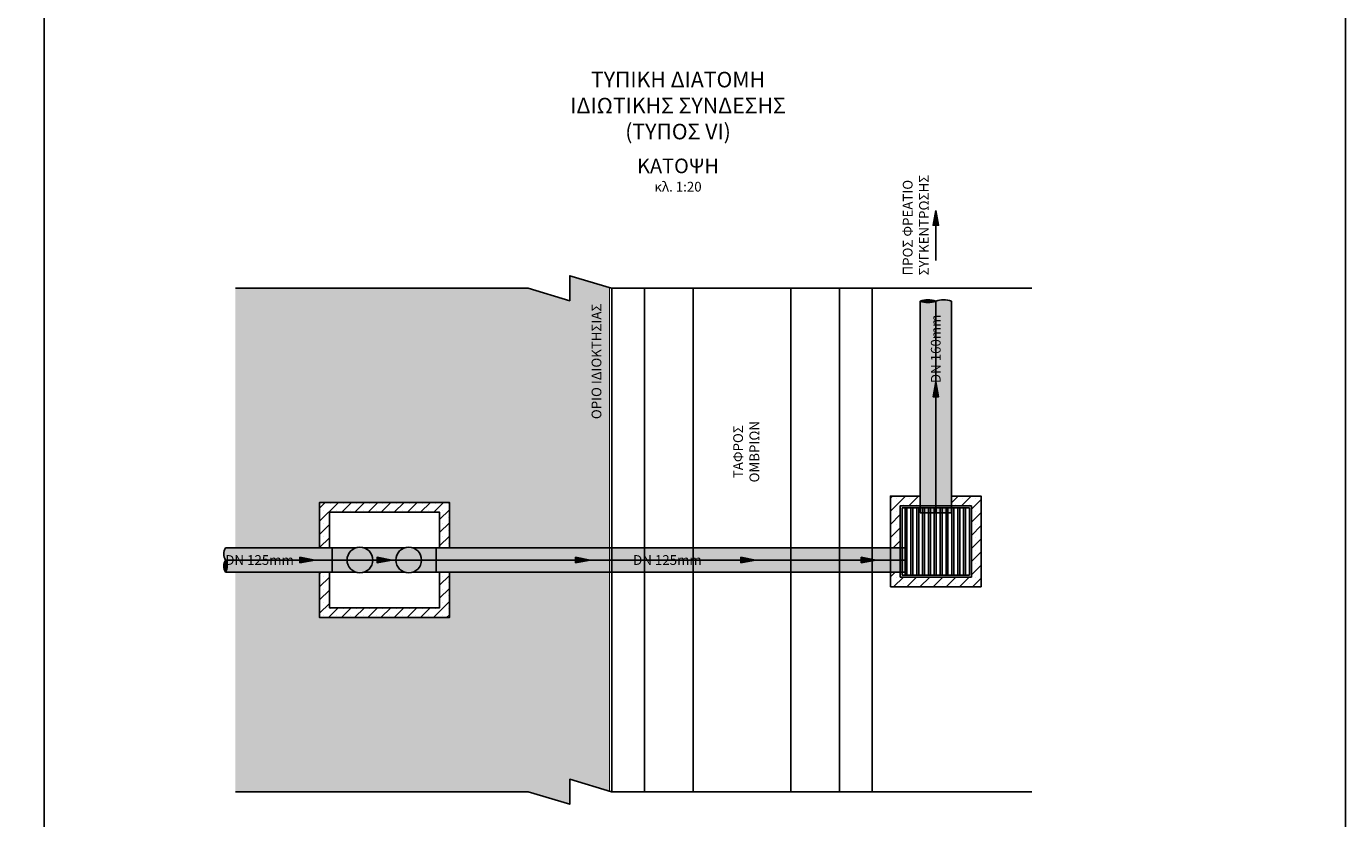
# Model space of a CAD drawing. Units: millimetres. Extents: x 1489.7 to 1509.2, y 1141.7 to 1156.4.
# Drawn here: x 1502.4 to 1509.2, y 1145 to 1149 of the extents above; entities that cross this region are included whole.
import ezdxf

# ---------------------------------------------------------------- set-up
doc = ezdxf.new("R2010")
doc.units = ezdxf.units.MM
doc.header["$LTSCALE"] = 0.5
for name, pattern in [('ACAD_ISO10W100', [18, 12, -3, 0, -3]), ('BORDER2', [22.225, 6.35, -3.175, 6.35, -3.175, 0, -3.175]), ('CENTER', [50.8, 31.75, -6.35, 6.35, -6.35]), ('HIDDEN', [9.525, 6.35, -3.175])]:
    doc.linetypes.add(name, pattern=pattern)
for name, color, linetype in [('HATCH', 1, 'Continuous'), ('LINES', 1, 'Continuous'), ('TEXT', 3, 'Continuous'), ('ΑΞΟΝΕΣ', 1, 'ACAD_ISO10W100'), ('ΟΡΙΑ ΣΚΑΜΜΑΤΟΣ', 5, 'BORDER2'), ('ΣΩΛΗΝΕΣ', 2, 'Continuous'), ('ΦΡΕΑΤΙΟ-TOMH', 6, 'Continuous')]:
    doc.layers.add(name, color=color, linetype=linetype)
doc.styles.add('20_DIM', font='karple.shx', dxfattribs={"width": 0.8, "height": 0.04})

# ---------------------------------------------------------------- blocks, each defined once
blk = doc.blocks.new('A$C3FA758A1')
at = {"layer": 'ΑΞΟΝΕΣ'}
blk.add_lwpolyline([(0.5331, 0), (0, 0)], dxfattribs=at)
at = {"layer": 'ΣΩΛΗΝΕΣ'}
for points in [[(0, -0.0625), (0, 0.0625)], [(0.1207, 0.0625), (0, 0.0625)], [(0.3707, 0.0625), (0.1624, 0.0625)], [(0.5331, 0.0625), (0.4124, 0.0625)], [(0.5331, -0.0625), (0.5331, 0.0625)], [(0.1207, -0.0625), (0, -0.0625)], [(0.3707, -0.0625), (0.1624, -0.0625)], [(0.5331, -0.0625), (0.4124, -0.0625)]]:
    blk.add_lwpolyline(points, dxfattribs=at)
for centre in [(0.1416, 0), (0.3916, 0)]:
    blk.add_circle(centre, 0.0659, dxfattribs=at)
blk = doc.blocks.new('A$C7DC3779F')
at = {"layer": 'LINES'}
for points in [[(0.1775, 0), (-0.1775, 0)], [(-0.1825, -0.36), (-0.1825, -0.005)], [(0.1725, -0.01), (-0.1725, -0.01)], [(-0.1725, -0.355), (-0.1725, -0.01)], [(-0.1575, -0.01), (-0.1575, -0.355)], [(-0.1475, -0.01), (-0.1475, -0.355)], [(-0.1275, -0.01), (-0.1275, -0.355)], [(-0.1175, -0.01), (-0.1175, -0.355)], [(-0.0975, -0.01), (-0.0975, -0.355)], [(-0.0875, -0.01), (-0.0875, -0.355)], [(-0.0675, -0.01), (-0.0675, -0.355)], [(-0.0575, -0.01), (-0.0575, -0.355)], [(-0.0375, -0.01), (-0.0375, -0.355)], [(-0.0275, -0.01), (-0.0275, -0.355)], [(-0.0075, -0.01), (-0.0075, -0.355)], [(0.0025, -0.01), (0.0025, -0.355)], [(0.0225, -0.01), (0.0225, -0.355)], [(0.0325, -0.01), (0.0325, -0.355)], [(0.0525, -0.01), (0.0525, -0.355)], [(0.0625, -0.01), (0.0625, -0.355)], [(0.0825, -0.01), (0.0825, -0.355)], [(0.0925, -0.01), (0.0925, -0.355)], [(0.1125, -0.01), (0.1125, -0.355)], [(0.1225, -0.01), (0.1225, -0.355)], [(0.1425, -0.01), (0.1425, -0.355)], [(0.1525, -0.01), (0.1525, -0.355)], [(0.1725, -0.01), (0.1725, -0.355)], [(0.1825, -0.005), (0.1825, -0.36)], [(0.1775, -0.365), (-0.1775, -0.365)], [(0.1725, -0.355), (-0.1725, -0.355)]]:
    blk.add_lwpolyline(points, dxfattribs=at)
for centre, start, end in [((-0.1775, -0.005), 90, 180), ((0.1775, -0.005), 0, 90), ((-0.1775, -0.36), 180, 270), ((0.1775, -0.36), 270, 0)]:
    blk.add_arc(centre, 0.005, start, end, dxfattribs=at)

msp = doc.modelspace()

# ---------------------------------------------------------------- hatches: boundary and pattern name
at = {"layer": 'HATCH', "true_color": 0xf0f0f0}
h = msp.add_hatch(color=7, dxfattribs=at)
h.dxf.hatch_style = 1
h.paths.add_polyline_path([(1505.4168, 1147.6904), (1505.2137, 1147.7515), (1505.2137, 1147.6874), (1505.2137, 1147.6233), (1505.0005, 1147.6874), (1503.5004, 1147.6874), (1503.5004, 1146.3563), (1503.9317, 1146.3563), (1503.9317, 1146.5888), (1504.5967, 1146.5888), (1504.5967, 1146.3563), (1505.4168, 1146.3563)])
h.paths.add_polyline_path([(1505.4168, 1146.2313), (1504.5967, 1146.2313), (1504.5967, 1145.9988), (1503.9317, 1145.9988), (1503.9317, 1146.2313), (1503.5004, 1146.2313), (1503.5004, 1145.105), (1505.0005, 1145.105), (1505.2137, 1145.0409), (1505.2137, 1145.105), (1505.2137, 1145.1691), (1505.4168, 1145.1081)])
at = {"layer": 'HATCH'}
h = msp.add_hatch(color=256, dxfattribs=at)
h.dxf.hatch_style = 1
h.set_gradient(color1=(128, 128, 128), one_color=1, tint=1, name='CYLINDER')
h.paths.add_polyline_path([(1507.1697, 1147.6213, 0.178268), (1507.0897, 1147.6213), (1507.0897, 1146.5713), (1507.1697, 1146.5713)])
h.paths.add_polyline_path([(1507.0897, 1147.6213, -0.178268), (1507.0097, 1147.6213), (1507.0097, 1146.5713), (1507.0897, 1146.5713)])
h.paths.add_polyline_path([(1507.0897, 1146.5713), (1507.0097, 1146.5713), (1507.0097, 1146.5613), (1507.0897, 1146.5613)])
h.paths.add_polyline_path([(1507.1697, 1146.5713), (1507.0897, 1146.5713), (1507.0897, 1146.5613), (1507.1697, 1146.5613)])
h.paths.add_polyline_path([(1507.1697, 1146.5613), (1507.1522, 1146.5613), (1507.1522, 1146.5363), (1507.1697, 1146.5363)])
h.paths.add_polyline_path([(1507.1522, 1146.5613), (1507.1422, 1146.5613), (1507.1422, 1146.5363), (1507.1522, 1146.5363)])
h.paths.add_polyline_path([(1507.1422, 1146.5613), (1507.1222, 1146.5613), (1507.1222, 1146.5363), (1507.1422, 1146.5363)])
h.paths.add_polyline_path([(1507.1222, 1146.5613), (1507.1122, 1146.5613), (1507.1122, 1146.5363), (1507.1222, 1146.5363)])
h.paths.add_polyline_path([(1507.1122, 1146.5613), (1507.0922, 1146.5613), (1507.0922, 1146.5363), (1507.1122, 1146.5363)])
h.paths.add_polyline_path([(1507.0922, 1146.5613), (1507.0897, 1146.5613), (1507.0897, 1146.5363), (1507.0922, 1146.5363)])
h.paths.add_polyline_path([(1507.0897, 1146.5613), (1507.0822, 1146.5613), (1507.0822, 1146.5363), (1507.0897, 1146.5363)])
h.paths.add_polyline_path([(1507.0822, 1146.5613), (1507.0622, 1146.5613), (1507.0622, 1146.5363), (1507.0822, 1146.5363)])
h.paths.add_polyline_path([(1507.0622, 1146.5613), (1507.0522, 1146.5613), (1507.0522, 1146.5363), (1507.0622, 1146.5363)])
h.paths.add_polyline_path([(1507.0522, 1146.5613), (1507.0322, 1146.5613), (1507.0322, 1146.5363), (1507.0522, 1146.5363)])
h.paths.add_polyline_path([(1507.0322, 1146.5613), (1507.0222, 1146.5613), (1507.0222, 1146.5363), (1507.0322, 1146.5363)])
h.paths.add_polyline_path([(1507.0222, 1146.5613), (1507.0097, 1146.5613), (1507.0097, 1146.5363), (1507.0222, 1146.5363)])
at = {"layer": 'HATCH', "true_color": 0x4f4f4f}
h = msp.add_hatch(color=251, dxfattribs=at)
h.dxf.hatch_style = 1
h.paths.add_polyline_path([(1507.0897, 1147.6213, 0.178268), (1507.0097, 1147.6213, 0.178268)])
at = {"layer": 'HATCH'}
h = msp.add_hatch(dxfattribs=at)
h.set_pattern_fill('SACNCR', color=256, scale=0.02, style=0)
h.set_pattern_definition([(45, (12.680486, -7.52734), (-0.0336759605, 0.0336759605), []), (45, (12.714162, -7.52734), (-0.0336759605, 0.0336759605), [0, -0.047625])])
h.paths.add_polyline_path([(1504.5467, 1146.3563), (1504.5967, 1146.3563), (1504.5967, 1146.5888), (1503.9317, 1146.5888), (1503.9317, 1146.3563), (1503.9817, 1146.3563), (1503.9817, 1146.5388), (1504.5467, 1146.5388)])
h.paths.add_polyline_path([(1504.5967, 1146.2313), (1504.5467, 1146.2313), (1504.5467, 1146.0488), (1503.9817, 1146.0488), (1503.9817, 1146.2313), (1503.9317, 1146.2313), (1503.9317, 1145.9988), (1504.5967, 1145.9988)])
h = msp.add_hatch(dxfattribs=at)
h.set_pattern_fill('SACNCR', color=256, scale=0.02, style=0)
h.set_pattern_definition([(45, (6.996262, -7.53234), (-0.0336759605, 0.0336759605), []), (45, (7.02994, -7.53234), (-0.0336759605, 0.0336759605), [0, -0.047625])])
h.paths.add_polyline_path([(1507.0097, 1146.6213), (1506.8572, 1146.6213), (1506.8572, 1146.3563), (1506.9072, 1146.3563), (1506.9072, 1146.5663), (1506.9072, 1146.5713), (1507.0097, 1146.5713)], flags=17)
h.paths.add_polyline_path([(1507.3222, 1146.6213), (1507.1697, 1146.6213), (1507.1697, 1146.5713), (1507.2672, 1146.5713), (1507.2722, 1146.5713), (1507.2722, 1146.2063), (1506.9072, 1146.2063), (1506.9072, 1146.2313), (1506.8572, 1146.2313), (1506.8572, 1146.1563), (1507.3222, 1146.1563)])
at = {"layer": 'HATCH', "true_color": 0x757575}
h = msp.add_hatch(color=8, dxfattribs=at)
h.dxf.hatch_style = 1
h.paths.add_polyline_path([(1504.0723, 1146.2938), (1504.2041, 1146.2938, 1)])
h.paths.add_polyline_path([(1504.2041, 1146.2938), (1504.0723, 1146.2938, 1)])
h = msp.add_hatch(color=8, dxfattribs=at)
h.dxf.hatch_style = 1
h.paths.add_polyline_path([(1504.3223, 1146.2938), (1504.4541, 1146.2938, 1)])
h.paths.add_polyline_path([(1504.4541, 1146.2938), (1504.3223, 1146.2938, 1)])
at = {"layer": 'HATCH'}
h = msp.add_hatch(color=256, dxfattribs=at)
h.dxf.hatch_style = 1
h.set_gradient(color1=(128, 128, 128), rotation=90, one_color=1, tint=1, name='CYLINDER')
h.paths.add_polyline_path([(1503.8951, 1146.3563), (1503.4492, 1146.3563, 0.285116), (1503.4492, 1146.2938), (1503.8951, 1146.2938)])
h.paths.add_polyline_path([(1503.8951, 1146.2938), (1503.4492, 1146.2938, -0.285116), (1503.4492, 1146.2313), (1503.8951, 1146.2313)])
at = {"layer": 'HATCH', "true_color": 0x4f4f4f}
h = msp.add_hatch(color=251, dxfattribs=at)
h.dxf.hatch_style = 1
h.paths.add_polyline_path([(1503.4492, 1146.2938, 0.285116), (1503.4492, 1146.2313, 0.285116)])
at = {"layer": 'HATCH'}
h = msp.add_hatch(color=256, dxfattribs=at)
h.dxf.hatch_style = 1
h.set_gradient(color1=(128, 128, 128), rotation=90, one_color=1, tint=1, name='CYLINDER')
h.paths.add_polyline_path([(1503.9051, 1146.3563), (1503.8951, 1146.3563), (1503.8951, 1146.2938), (1503.9051, 1146.2938)])
h.paths.add_polyline_path([(1503.9051, 1146.2938), (1503.8951, 1146.2938), (1503.8951, 1146.2313), (1503.9051, 1146.2313)])
h.paths.add_polyline_path([(1503.9966, 1146.3563), (1503.9051, 1146.3563), (1503.9051, 1146.2938), (1503.9966, 1146.2938)])
h.paths.add_polyline_path([(1503.9966, 1146.2938), (1503.9051, 1146.2938), (1503.9051, 1146.2313), (1503.9966, 1146.2313)])
h.paths.add_polyline_path([(1504.1173, 1146.3563), (1503.9966, 1146.3563), (1503.9966, 1146.2938), (1504.0723, 1146.2938, -0.322582)])
h.paths.add_polyline_path([(1504.0723, 1146.2938), (1503.9966, 1146.2938), (1503.9966, 1146.2313), (1504.1173, 1146.2313, -0.322582)])
at = {"layer": 'HATCH', "true_color": 0xdedede}
h = msp.add_hatch(color=254, dxfattribs=at)
h.dxf.hatch_style = 1
h.paths.add_polyline_path([(1504.3673, 1146.3563), (1504.1591, 1146.3563, -0.322582), (1504.2041, 1146.2938), (1504.2262, 1146.2938), (1504.2262, 1146.3078), (1504.3017, 1146.2938), (1504.3223, 1146.2938, -0.322582)])
h.paths.add_polyline_path([(1504.3223, 1146.2938), (1504.3017, 1146.2938), (1504.2262, 1146.2797), (1504.2262, 1146.2938), (1504.2041, 1146.2938, -0.322582), (1504.1591, 1146.2313), (1504.3673, 1146.2313, -0.322582)])
at = {"layer": 'HATCH'}
h = msp.add_hatch(color=256, dxfattribs=at)
h.dxf.hatch_style = 1
h.set_gradient(color1=(128, 128, 128), rotation=90, one_color=1, tint=1, name='CYLINDER')
h.paths.add_polyline_path([(1504.5297, 1146.3563), (1504.4091, 1146.3563, -0.322582), (1504.4541, 1146.2938), (1504.5297, 1146.2938)])
h.paths.add_polyline_path([(1504.5297, 1146.2938), (1504.4541, 1146.2938, -0.322582), (1504.4091, 1146.2313), (1504.5297, 1146.2313)])
h.paths.add_polyline_path([(1505.4168, 1146.3563), (1504.5297, 1146.3563), (1504.5297, 1146.2938), (1504.5297, 1146.2313), (1505.4168, 1146.2313)])
h.paths.add_polyline_path([(1505.429, 1146.3563), (1505.4168, 1146.3563), (1505.4168, 1146.2313), (1505.429, 1146.2313)])
h.paths.add_polyline_path([(1505.5967, 1146.3563), (1505.429, 1146.3563), (1505.429, 1146.2313), (1505.5967, 1146.2313)])
h.paths.add_polyline_path([(1505.8467, 1146.3563), (1505.5967, 1146.3563), (1505.5967, 1146.2313), (1505.8467, 1146.2313)])
h.paths.add_polyline_path([(1506.3467, 1146.3563), (1505.8467, 1146.3563), (1505.8467, 1146.2313), (1506.3467, 1146.2313)])
h.paths.add_polyline_path([(1506.5967, 1146.3563), (1506.3467, 1146.3563), (1506.3467, 1146.2313), (1506.5967, 1146.2313)])
h.paths.add_polyline_path([(1506.7644, 1146.3563), (1506.5967, 1146.3563), (1506.5967, 1146.2313), (1506.7644, 1146.2313)])
h.paths.add_polyline_path([(1506.8572, 1146.3563), (1506.7644, 1146.3563), (1506.7644, 1146.2313), (1506.8572, 1146.2313)])
h.paths.add_polyline_path([(1506.9072, 1146.3563), (1506.8572, 1146.3563), (1506.8572, 1146.2313), (1506.9072, 1146.2313)])
h.paths.add_polyline_path([(1506.9172, 1146.3563), (1506.9072, 1146.3563), (1506.9072, 1146.2313), (1506.9172, 1146.2313)])
h.paths.add_polyline_path([(1506.9322, 1146.3563), (1506.9172, 1146.3563), (1506.9172, 1146.2313), (1506.9322, 1146.2313)])
at = {"layer": 'LINES'}
h = msp.add_hatch(color=256, dxfattribs=at)
h.dxf.hatch_style = 1
h.paths.add_polyline_path([(1507.0897, 1148.0864), (1507.0756, 1148.0109), (1507.0897, 1148.0109)])
h.paths.add_polyline_path([(1507.0897, 1148.0864), (1507.0897, 1148.0109), (1507.1038, 1148.0109)])
h = msp.add_hatch(color=256, dxfattribs=at)
h.dxf.hatch_style = 1
h.paths.add_polyline_path([(1507.0897, 1147.207), (1507.0756, 1147.1314), (1507.0897, 1147.1314)])
h.paths.add_polyline_path([(1507.0897, 1147.207), (1507.0897, 1147.1314), (1507.1038, 1147.1314)])
h = msp.add_hatch(color=256, dxfattribs=at)
h.dxf.hatch_style = 1
h.paths.add_polyline_path([(1503.9067, 1146.2938), (1503.8311, 1146.3078), (1503.8311, 1146.2938)])
h.paths.add_polyline_path([(1503.9067, 1146.2938), (1503.8311, 1146.2938), (1503.8311, 1146.2797)])
h = msp.add_hatch(color=256, dxfattribs=at)
h.dxf.hatch_style = 1
h.paths.add_polyline_path([(1504.3017, 1146.2938), (1504.2262, 1146.3078), (1504.2262, 1146.2938)])
h.paths.add_polyline_path([(1504.3017, 1146.2938), (1504.2262, 1146.2938), (1504.2262, 1146.2797)])
h = msp.add_hatch(color=256, dxfattribs=at)
h.dxf.hatch_style = 1
h.paths.add_polyline_path([(1505.3189, 1146.2938), (1505.2434, 1146.3078), (1505.2434, 1146.2938)])
h.paths.add_polyline_path([(1505.3189, 1146.2938), (1505.2434, 1146.2938), (1505.2434, 1146.2797)])
h = msp.add_hatch(color=256, dxfattribs=at)
h.dxf.hatch_style = 1
h.paths.add_polyline_path([(1506.1664, 1146.2938), (1506.0909, 1146.3078), (1506.0909, 1146.2938)])
h.paths.add_polyline_path([(1506.1664, 1146.2938), (1506.0909, 1146.2938), (1506.0909, 1146.2797)])
h = msp.add_hatch(color=256, dxfattribs=at)
h.dxf.hatch_style = 1
h.paths.add_polyline_path([(1506.7835, 1146.2938), (1506.7079, 1146.3078), (1506.7079, 1146.2938)])
h.paths.add_polyline_path([(1506.7835, 1146.2938), (1506.7079, 1146.2938), (1506.7079, 1146.2797)])

# ---------------------------------------------------------------- linework, layer by layer
at = {"layer": 'HATCH', "color": 3, "linetype": 'CENTER', "ltscale": 0.5, "const_width": 0.005}
msp.add_lwpolyline([(1505.4168, 1145.105), (1505.4168, 1147.6874)], dxfattribs=at)
at = {"layer": 'LINES'}
msp.add_lwpolyline([(1489.7195, 1156.4069), (1509.1903, 1156.4069), (1509.1903, 1141.6554), (1489.7195, 1141.6554)], close=True, dxfattribs=at)
for points in [[(1502.5206, 1149.22), (1502.5206, 1142.033)], [(1507.0897, 1148.0864), (1507.0756, 1148.0109), (1507.0897, 1148.0109)], [(1507.0897, 1148.0864), (1507.0897, 1147.83)], [(1507.0897, 1148.0864), (1507.1038, 1148.0109), (1507.0897, 1148.0109)], [(1507.0897, 1147.207), (1507.0756, 1147.1314), (1507.0897, 1147.1314)], [(1507.0897, 1147.207), (1507.0897, 1146.9505)], [(1507.0897, 1147.207), (1507.1038, 1147.1314), (1507.0897, 1147.1314)], [(1503.9067, 1146.2938), (1503.6502, 1146.2938)], [(1503.9067, 1146.2938), (1503.8311, 1146.3078), (1503.8311, 1146.2938)], [(1503.9067, 1146.2938), (1503.8311, 1146.2797), (1503.8311, 1146.2938)], [(1504.3017, 1146.2938), (1504.2262, 1146.3078), (1504.2262, 1146.2938)], [(1504.3017, 1146.2938), (1504.2262, 1146.2797), (1504.2262, 1146.2938)], [(1505.3189, 1146.2938), (1505.0625, 1146.2938)], [(1505.3189, 1146.2938), (1505.2434, 1146.3078), (1505.2434, 1146.2938)], [(1505.3189, 1146.2938), (1505.2434, 1146.2797), (1505.2434, 1146.2938)], [(1506.1664, 1146.2938), (1505.91, 1146.2938)], [(1506.1664, 1146.2938), (1506.0909, 1146.3078), (1506.0909, 1146.2938)], [(1506.1664, 1146.2938), (1506.0909, 1146.2797), (1506.0909, 1146.2938)], [(1506.7835, 1146.2938), (1506.527, 1146.2938)], [(1506.7835, 1146.2938), (1506.7079, 1146.3078), (1506.7079, 1146.2938)], [(1506.7835, 1146.2938), (1506.7079, 1146.2797), (1506.7079, 1146.2938)]]:
    msp.add_lwpolyline(points, dxfattribs=at)
at = {"layer": 'LINES', "ltscale": 0.5}
for points in [[(1505.2137, 1147.6874), (1505.2137, 1147.7515), (1505.427, 1147.6874)], [(1503.5004, 1147.6874), (1505.0005, 1147.6874)], [(1505.2137, 1147.6874), (1505.2137, 1147.6233), (1505.0005, 1147.6874)], [(1505.427, 1147.6874), (1507.5821, 1147.6874)], [(1505.2137, 1145.105), (1505.2137, 1145.1691), (1505.427, 1145.105)], [(1503.5004, 1145.105), (1505.0005, 1145.105)], [(1505.2137, 1145.105), (1505.2137, 1145.0409), (1505.0005, 1145.105)], [(1505.427, 1145.105), (1507.5821, 1145.105)]]:
    msp.add_lwpolyline(points, dxfattribs=at)
at = {"layer": 'ΑΞΟΝΕΣ'}
for points in [[(1507.0897, 1147.6213), (1507.0897, 1146.5363)], [(1506.9322, 1146.2938), (1503.4492, 1146.2938)]]:
    msp.add_lwpolyline(points, dxfattribs=at)
at = {"layer": 'ΟΡΙΑ ΣΚΑΜΜΑΤΟΣ', "linetype": 'Continuous', "flags": 128}
for points in [[(1505.429, 1145.105), (1505.429, 1147.6874)], [(1505.5967, 1145.105), (1505.5967, 1147.6874)], [(1506.5967, 1145.105), (1506.5967, 1147.6874)], [(1506.7644, 1145.105), (1506.7644, 1147.6874)]]:
    msp.add_lwpolyline(points, dxfattribs=at)
at = {"layer": 'ΟΡΙΑ ΣΚΑΜΜΑΤΟΣ', "linetype": 'HIDDEN', "ltscale": 2, "flags": 128}
for points in [[(1505.8467, 1145.105), (1505.8467, 1147.6874)], [(1506.3467, 1145.105), (1506.3467, 1147.6874)]]:
    msp.add_lwpolyline(points, dxfattribs=at)
at = {"layer": 'ΣΩΛΗΝΕΣ'}
for points in [[(1507.0097, 1147.6213), (1507.0097, 1146.5363)], [(1507.1697, 1147.6213), (1507.1697, 1146.5363)], [(1507.0097, 1146.5363), (1507.1697, 1146.5363)], [(1504.0166, 1146.3563), (1503.4492, 1146.3563)], [(1503.9966, 1146.2388), (1503.9966, 1146.3488)], [(1504.5297, 1146.3563), (1506.9322, 1146.3563)], [(1506.9322, 1146.3563), (1506.9322, 1146.2313), (1506.9072, 1146.2313)], [(1506.9322, 1146.3563), (1506.9322, 1146.2313)], [(1504.0166, 1146.2313), (1503.4492, 1146.2313)], [(1504.5297, 1146.2313), (1506.9072, 1146.2313)]]:
    msp.add_lwpolyline(points, dxfattribs=at)
for centre, radius, start, end in [((1507.0497, 1147.5127), 0.1158, 69.78438, 110.21562), ((1507.0497, 1147.7299), 0.1158, 249.78438, 290.21562), ((1507.1297, 1147.5127), 0.1158, 69.78438, 110.21562), ((1503.4995, 1146.325), 0.0593, 148.17262, 211.82738), ((1503.4995, 1146.2625), 0.0593, 148.17262, 211.82738), ((1503.3989, 1146.2625), 0.0593, 328.17262, 31.82738)]:
    msp.add_arc(centre, radius, start, end, dxfattribs=at)
at = {"layer": 'ΦΡΕΑΤΙΟ-TOMH'}
for points in [[(1503.9317, 1146.3563), (1503.9317, 1146.5888), (1504.5967, 1146.5888), (1504.5967, 1146.3563)], [(1507.0097, 1146.6213), (1506.8572, 1146.6213), (1506.8572, 1146.1563)], [(1507.0097, 1146.5713), (1506.9072, 1146.5713), (1506.9072, 1146.2063)], [(1507.3222, 1146.1563), (1507.3222, 1146.6213), (1507.1697, 1146.6213)], [(1507.2722, 1146.2063), (1507.2722, 1146.5713), (1507.1697, 1146.5713)], [(1503.9817, 1146.3563), (1503.9817, 1146.5388), (1504.5467, 1146.5388), (1504.5467, 1146.3563)], [(1504.5967, 1146.2313), (1504.5967, 1145.9988), (1503.9317, 1145.9988), (1503.9317, 1146.2313)], [(1504.5467, 1146.2323), (1504.5467, 1146.0488), (1503.9817, 1146.0488), (1503.9817, 1146.2313)], [(1506.8572, 1146.1563), (1507.3222, 1146.1563)], [(1506.9072, 1146.2063), (1507.2722, 1146.2063)]]:
    msp.add_lwpolyline(points, dxfattribs=at)

# ---------------------------------------------------------------- block references
at = {"layer": 'LINES'}
msp.add_blockref('A$C7DC3779F', (1507.0897, 1146.5713), dxfattribs=at)
at = {"layer": 'ΣΩΛΗΝΕΣ'}
msp.add_blockref('A$C3FA758A1', (1503.9966, 1146.2938), dxfattribs=at)

# ---------------------------------------------------------------- texts
at = {"layer": 'TEXT', "attachment_point": 5, "style": '20_DIM'}
for s, width, insert, char_height in [('ΤΥΠΙΚΗ ΔΙΑΤΟΜΗ\\PΙΔΙΩΤΙΚΗΣ ΣΥΝΔΕΣΗΣ\\P(ΤΥΠΟΣ VΙ)', 1.713945, (1505.7687, 1148.6248), 0.08), ('ΚΑΤΟΨΗ', 0.598362, (1505.7687, 1148.3153), 0.075), ('κλ. 1:20', 0.598362, (1505.7687, 1148.2087), 0.05), ('DN 125mm', 0.384049, (1503.624, 1146.2938), 0.05), ('DN 125mm', 0.384049, (1505.7143, 1146.2938), 0.05)]:
    msp.add_mtext_dynamic_manual_height_columns(s, width=width, gutter_width=0.2, heights=[0], dxfattribs=dict(at, insert=insert, char_height=char_height))
at = {"layer": 'TEXT', "char_height": 0.05, "rotation": 90, "style": '20_DIM'}
for s, width, insert, attachment_point in [('ΠΡΟΣ ΦΡΕΑΤΙΟ ΣΥΓΚΕΝΤΡΩΣΗΣ', 0.832609, (1506.9874, 1147.7535), 4), ('ΟΡΙΟ ΙΔΙΟΚΤΗΣΙΑΣ', 0.598362, (1505.3507, 1147.3128), 5), ('DN 160mm', 0.384049, (1507.0897, 1147.3771), 5), ('ΤΑΦΡΟΣ ΟΜΒΡΙΩΝ', 0.598362, (1506.1182, 1146.8494), 5)]:
    msp.add_mtext_dynamic_manual_height_columns(s, width=width, gutter_width=0.2, heights=[0], dxfattribs=dict(at, insert=insert, attachment_point=attachment_point))

doc.saveas('drawing.dxf')
